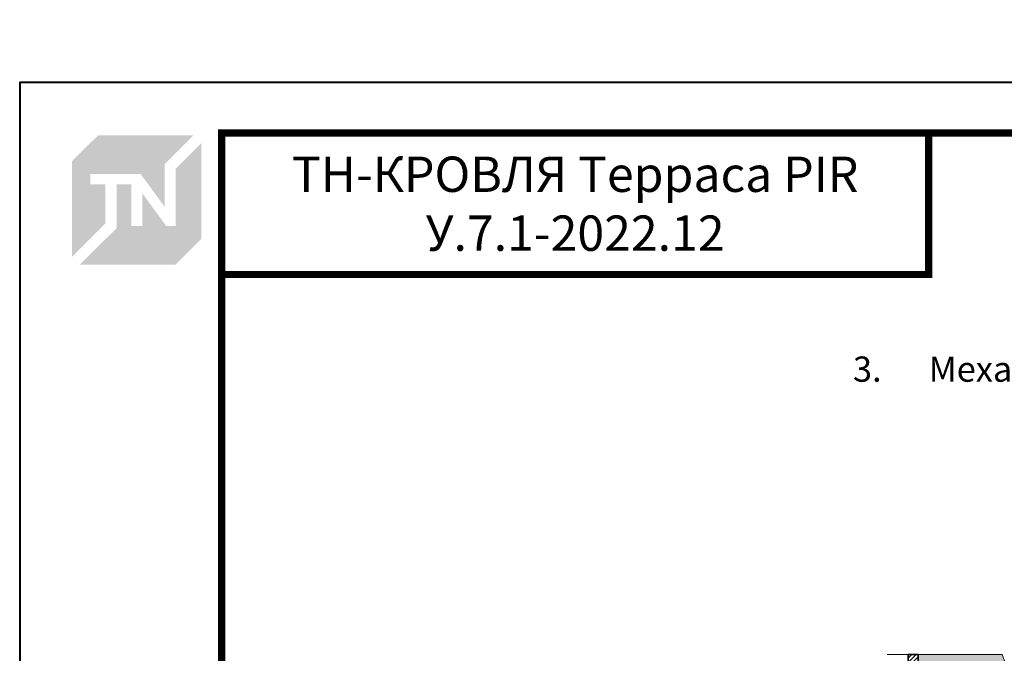
# Model space of a CAD drawing. Units: millimetres. Extents: x -94332 to 66504, y -31768 to -200.
# Drawn here: x 37300 to 38275, y -22955 to -22328 of the extents above; entities that cross this region are included whole.
import ezdxf
from ezdxf.enums import TextEntityAlignment as Align

# ---------------------------------------------------------------- set-up
doc = ezdxf.new("R2010")
doc.units = ezdxf.units.MM
doc.linetypes.add('Штрих-пунктирная', pattern=[20, 7.5, -2, 1, -2, 7.5])
doc.layers.get('0').update_dxf_attribs({"lineweight": 30})
doc.layers.add('TN-АННОТАЦИИ', color=7, linetype='Continuous', lineweight=20, true_color=0x000000)
doc.layers.add('TN-ТАБЛИЦЫ', color=7, linetype='Continuous', lineweight=40, true_color=0x000000)
doc.layers.add('TN-МЕТАЛЛ КОНСТРУКЦИИ', color=162, linetype='Continuous', lineweight=35)
doc.styles.add('TN-Текст', font='isocpeur.ttf')
doc.styles.add('TN-Текст-Аннотативный', font='isocpeur.ttf')

# ---------------------------------------------------------------- blocks, each defined once
blk = doc.blocks.new('*U58')
at = {"linetype": 'Continuous', "lineweight": 15}
h = blk.add_hatch(color=256, dxfattribs=at)
h.dxf.hatch_style = 1
h.set_gradient(color1=(147, 149, 152), name='CYLINDER')
h.paths.add_polyline_path([(-98.09, 1079.64), (-15, 1079.64), (-7.5, 1059.03), (7.5, 1100.25), (15, 1079.64), (98.09, 1079.64), (98.09, 0.96), (14.65, 0.96), (7.15, -19.65), (-7.85, 21.56), (-15.35, 0.96), (-98.09, 0.96)])
at = {"lineweight": 13}
h = blk.add_hatch(dxfattribs=at)
h.set_pattern_fill('ANSI31', color=256)
h.set_pattern_definition([(45, (-31926.4112, -1534.8032), (-2.24506403, 2.24506403), [])])
h.paths.add_polyline_path([(-98.09, 1079.64), (-108.09, 1079.64), (-108.09, 0.96), (-98.09, 0.96)])
h = blk.add_hatch(dxfattribs=at)
h.set_pattern_fill('ANSI31', color=256)
h.set_pattern_definition([(45, (-31925.7136, -1534.8032), (-2.24506403, 2.24506403), [])])
h.paths.add_polyline_path([(98.09, 1079.64), (108.09, 1079.64), (108.09, 0.96), (98.09, 0.96)])
at = {"linetype": 'Штрих-пунктирная', "lineweight": 15}
blk.add_lwpolyline([(0, -60.08), (0, 1142.42)], dxfattribs=at)
at = {"linetype": 'Continuous', "lineweight": 15}
for points in [[(128.79, 1079.64), (15, 1079.64), (15, 1079.64), (7.5, 1100.25), (-7.5, 1059.03), (-15, 1079.64), (-128.79, 1079.64)], [(128.09, 0.96), (14.65, 0.96), (14.65, 0.96), (7.15, -19.65), (-7.85, 21.56), (-15.35, 0.96), (-128.79, 0.96)]]:
    blk.add_lwpolyline(points, dxfattribs=at)
at = {"lineweight": 5}
blk.add_lwpolyline([(-98.09, 1079.64), (-15, 1079.64), (-7.5, 1059.03), (7.5, 1100.25), (15, 1079.64), (98.09, 1079.64), (98.09, 0.96), (14.65, 0.96), (7.15, -19.65), (-7.85, 21.56), (-15.35, 0.96), (-98.09, 0.96)], close=True, dxfattribs=at)
for points in [[(-98.09, 1079.64), (-108.09, 1079.64), (-108.09, 0.96), (-98.09, 0.96)], [(98.09, 1079.64), (108.09, 1079.64), (108.09, 0.96), (98.09, 0.96)]]:
    blk.add_lwpolyline(points, close=True)
blk = doc.blocks.new('*U320')
blk.add_lwpolyline([(0, 0), (210, 0), (210, 297), (0, 297)], close=True)
at = {"const_width": 0.7}
blk.add_lwpolyline([(20, 5), (205, 5), (205, 292), (20, 292)], close=True, dxfattribs=at)
at = {"color": 0, "style": 'TN-Текст', "flags": 8}
for tag, p in [('ФОРМА6_001', (134.125, 11.625)), ('ФОРМАТ', (187, 1.5))]:
    blk.add_attdef(tag, p, '', height=2.5, dxfattribs=at)
blk.add_attdef('ЛИСТ__', text='', height=2.5, dxfattribs=at).set_placement((200, 9.5), align=Align.MIDDLE_CENTER)
blk = doc.blocks.new('TN_логотип')
h = blk.add_hatch(color=1)
h.dxf.hatch_style = 1
h.paths.add_polyline_path([(-110.4, 15.5), (-110.4, 204.9), (-59, 256.2), (130.4, 256.2), (72.8, 198.7), (72.8, 114.9), (25.6, 179.3), (-73.9, 179.3), (-73.9, 158.9), (-44.6, 158.9), (-44.6, 81.3)])
h.paths.add_polyline_path([(-94.7, 0), (-22.3, 72.4), (-22.3, 158.8), (6.8, 158.8), (6.8, 76.8), (28.8, 76.8), (28.8, 141.3), (75.9, 76.9), (94.7, 76.9), (94.7, 189.5), (145.9, 240.7), (145.9, 51.2), (94.7, 0)])

msp = doc.modelspace()

# ---------------------------------------------------------------- linework, layer by layer
at = {"layer": 'TN-ТАБЛИЦЫ', "color": 7, "const_width": 7}
msp.add_lwpolyline([(38200, -22580), (37500, -22580), (37500, -22440), (38200, -22440)], close=True, dxfattribs=at)

# ---------------------------------------------------------------- block references
at = {"xscale": 0.5, "yscale": 0.5, "zscale": 0.5}
msp.add_blockref('TN_логотип', (37407.05, -22570.38), dxfattribs=at)
at = {"layer": 'TN-МЕТАЛЛ КОНСТРУКЦИИ'}
msp.add_blockref('*U58', (38287.79, -24036.07), dxfattribs=at)
at = {"layer": 'TN-ТАБЛИЦЫ', "color": 7, "xscale": 10, "yscale": 10, "zscale": 10}
msp.add_blockref('*U320', (37300, -25360), dxfattribs=at)

# ---------------------------------------------------------------- texts
at = {"layer": 'TN-АННОТАЦИИ', "color": 0, "insert": (37500, -21661.13), "char_height": 25, "attachment_point": 1, "style": 'TN-Текст-Аннотативный'}
msp.add_mtext_dynamic_manual_height_columns('\\A1;\\pi-75,l100,t100;1.^IКровельное ограждение {\\A0;\\C256;ТЕХНОНИКОЛЬ КО/PRO/PV представляет собой готовый установочный комплект с длиной секции 3,0м.п. (поставляется в упаковке в разобранном виде).\\P2.^IИзделие выпускается в двух вариантах высот 600мм с двумя горизонтальными ригелями (КО/PRO/PV-600-2) и 800мм (К0/PRO/PV-800-3) с тремя горизонтальными ригелями.\\P3.^IМеханические крепежи для крепления кронштейнов кровельных ограждений в комплектах не предусмотрены и подбираются исходя из функционального слоя крепления на кровле, а также технического состояния этого слоя и соответствующих рекомендаций технических служб Компании ТЕХНОНИКОЛЬ\\P4.^IПри монтаже ограждения на утепленный парапет с заведением гидроизоляции необходимо в месте проходки кронштейна ограждения через полимерную мембрану закрепить жесткий утеплитель на кронштейн для образования объемного прямоугольного сечения и качесвенного примыкания гидроизоляции. (см. технологическую карту).}', width=2048.1305, gutter_width=20358.2, heights=[0], dxfattribs=at)
at = {"layer": 'TN-АННОТАЦИИ', "color": 0, "insert": (37850, -22510), "char_height": 35, "width": 700, "attachment_point": 5, "style": 'TN-Текст-Аннотативный'}
msp.add_mtext('ТН-КРОВЛЯ Терраса PIR\\P{\\C1;У.7.1-2022.12}', dxfattribs=at)

doc.saveas('drawing.dxf')
